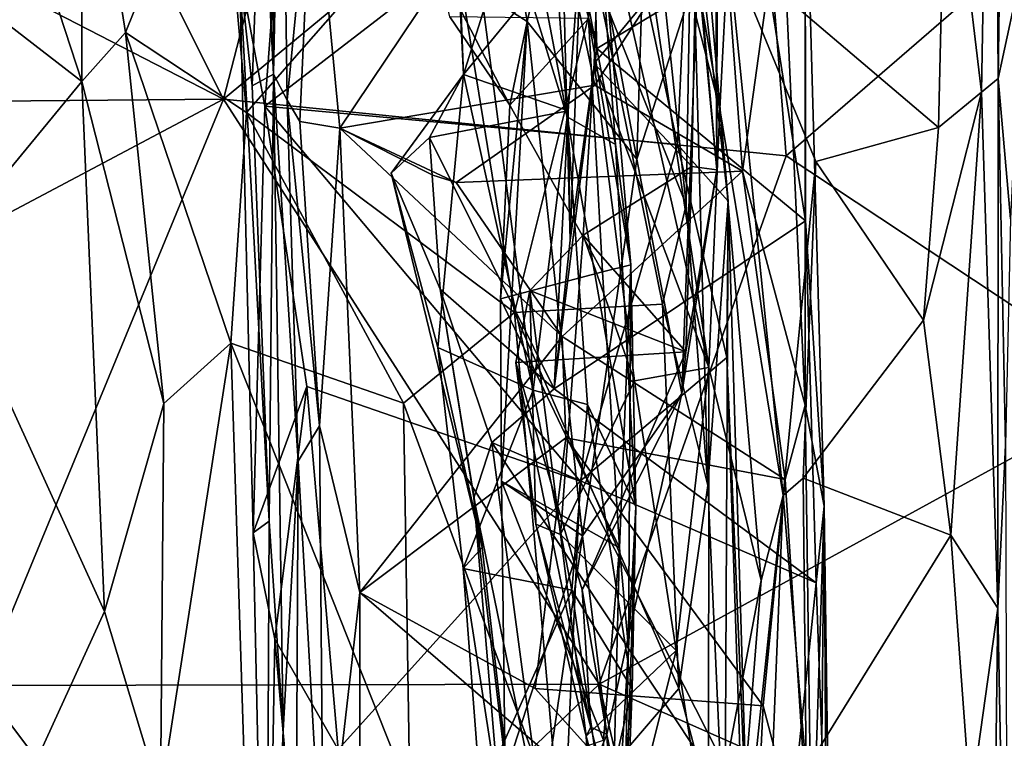
# Model space of a CAD drawing. Extents: x -29.78 to -24.12, y -4.6 to 3.8.
# Drawn here: x -25.34 to -24.78, y 0.9 to 1.32 of the extents above; entities that cross this region are included whole.
import ezdxf

# ---------------------------------------------------------------- set-up
doc = ezdxf.new("R2010")
doc.units = 0
doc.header["$MEASUREMENT"] = 0
doc.layers.add('1', color=7, linetype='CONTINUOUS')

msp = doc.modelspace()

# ---------------------------------------------------------------- linework, layer by layer
at = {"layer": '1'}
for points in [[(-24.7847, 1.674722, -20.449165), (-24.791637, 1.273913, -20.496668), (-24.811918, 1.444129, -20.550957)], [(-24.791637, 1.273913, -20.496668), (-24.7847, 1.674722, -20.449165), (-24.782145, 1.281866, -20.242462)], [(-24.7847, 1.674722, -20.449165), (-24.779257, 1.493951, -20.235268), (-24.782145, 1.281866, -20.242462)], [(-24.954576, 1.344428, -21.661959), (-24.945431, 1.60348, -21.553293), (-24.943512, 1.22933, -21.410463)], [(-24.943512, 1.22933, -21.410463), (-24.945431, 1.60348, -21.553293), (-24.943197, 1.489661, -21.319963)], [(-25.205034, 1.423603, -25.023619), (-25.200142, 1.571783, -24.78035), (-25.198133, 1.284346, -24.785)], [(-25.198133, 1.284346, -24.785), (-25.200142, 1.571783, -24.78035), (-25.193485, 1.506589, -24.581202)], [(-25.22682, 1.269943, -18.032673), (-25.370251, 1.555704, -18.026531), (-25.459564, 1.389985, -18.025454)], [(-25.22682, 1.269943, -18.032673), (-25.156681, 1.541465, -18.032837), (-25.370251, 1.555704, -18.026531)], [(-25.22682, 1.269943, -18.032673), (-24.926073, 1.518574, -18.039545), (-25.156681, 1.541465, -18.032837)], [(-25.009865, 1.527747, -21.000656), (-24.948166, 1.115893, -20.970591), (-25.010283, 1.392235, -21.144434)], [(-24.984583, 1.506965, -20.717329), (-24.941763, 1.264412, -20.808344), (-25.009865, 1.527747, -21.000656)], [(-25.009865, 1.527747, -21.000656), (-24.941763, 1.264412, -20.808344), (-24.948166, 1.115893, -20.970591)], [(-24.903725, 1.237513, -18.042425), (-24.926073, 1.518574, -18.039545), (-25.22682, 1.269943, -18.032673)], [(-24.989582, 1.235545, -21.910084), (-25.025434, 1.429926, -22.227324), (-24.980688, 1.517919, -21.994461)], [(-24.954576, 1.344428, -21.661959), (-24.989582, 1.235545, -21.910084), (-24.980688, 1.517919, -21.994461)], [(-24.673649, 1.436517, -18.04804), (-24.926073, 1.518574, -18.039545), (-24.903725, 1.237513, -18.042425)], [(-25.193485, 1.506589, -24.581202), (-25.190134, 1.269446, -24.434143), (-25.198133, 1.284346, -24.785)], [(-25.190134, 1.269446, -24.434143), (-25.193485, 1.506589, -24.581202), (-25.175694, 1.417809, -24.272732)], [(-24.937159, 1.356402, -20.569872), (-24.941763, 1.264412, -20.808344), (-24.984583, 1.506965, -20.717329)], [(-24.782145, 1.281866, -20.242462), (-24.779257, 1.493951, -20.235268), (-24.768217, 1.346721, -19.935362)], [(-24.943512, 1.22933, -21.410463), (-24.943197, 1.489661, -21.319963), (-24.955372, 1.361547, -21.232803)], [(-25.029421, 1.259907, -22.978748), (-25.098904, 1.486059, -23.24423), (-25.063889, 1.440915, -22.949118)], [(-25.029421, 1.259907, -22.978748), (-25.049007, 1.102907, -23.277454), (-25.098904, 1.486059, -23.24423)], [(-25.098904, 1.486059, -23.24423), (-25.088982, 1.28403, -23.460617), (-25.094778, 1.432039, -23.326992)], [(-25.088982, 1.28403, -23.460617), (-25.098904, 1.486059, -23.24423), (-25.049007, 1.102907, -23.277454)], [(-25.460926, 1.39826, -25.866285), (-25.372742, 1.477448, -25.903147), (-25.308138, 1.280107, -25.676411)], [(-25.372742, 1.477448, -25.903147), (-25.307659, 1.463831, -25.819422), (-25.308138, 1.280107, -25.676411)], [(-25.282911, 1.308134, -25.694901), (-25.308138, 1.280107, -25.676411), (-25.307659, 1.463831, -25.819422)], [(-25.307659, 1.463831, -25.819422), (-25.229567, 1.440868, -25.888807), (-25.282911, 1.308134, -25.694901)], [(-25.077757, 1.467142, -22.247452), (-25.052366, 1.314458, -22.299995), (-25.10425, 1.347613, -22.35117)], [(-25.052366, 1.314458, -22.299995), (-25.077757, 1.467142, -22.247452), (-25.025434, 1.429926, -22.227324)], [(-25.063889, 1.440915, -22.949118), (-25.044872, 1.46448, -22.838799), (-25.029421, 1.259907, -22.978748)], [(-25.029421, 1.259907, -22.978748), (-25.044872, 1.46448, -22.838799), (-25.00172, 1.243921, -22.748764)], [(-25.00172, 1.243921, -22.748764), (-25.044872, 1.46448, -22.838799), (-25.016685, 1.448292, -22.630447)], [(-25.202934, 1.265913, -25.210135), (-25.189268, 1.448264, -25.33691), (-25.217527, 1.3442, -25.217125)], [(-25.189268, 1.448264, -25.33691), (-25.202934, 1.265913, -25.210135), (-25.003647, 1.419566, -25.324629)], [(-25.017248, 1.316348, -22.459734), (-24.993017, 1.174851, -22.493601), (-25.016685, 1.448292, -22.630447)], [(-25.016685, 1.448292, -22.630447), (-24.993017, 1.174851, -22.493601), (-25.00172, 1.243921, -22.748764)], [(-25.094778, 1.432039, -23.326992), (-25.088982, 1.28403, -23.460617), (-25.038729, 1.444171, -23.355219)], [(-25.038729, 1.444171, -23.355219), (-25.088982, 1.28403, -23.460617), (-25.021236, 1.366595, -23.472649)], [(-25.012545, 1.299014, -23.76193), (-25.016691, 1.443405, -23.82655), (-25.032595, 1.374502, -23.753389)], [(-25.016691, 1.443405, -23.82655), (-25.012545, 1.299014, -23.76193), (-24.917122, 1.356643, -23.790844)], [(-24.957203, 1.442258, -25.396503), (-25.003647, 1.419566, -25.324629), (-24.966143, 1.243921, -25.211344)], [(-24.966143, 1.243921, -25.211344), (-24.937071, 1.211385, -25.292112), (-24.957203, 1.442258, -25.396503)], [(-24.957203, 1.442258, -25.396503), (-24.937071, 1.211385, -25.292112), (-24.95808, 1.394423, -25.549664)], [(-24.937159, 1.356402, -20.569872), (-24.811918, 1.444129, -20.550957), (-24.81642, 1.253738, -20.548153)], [(-24.81642, 1.253738, -20.548153), (-24.811918, 1.444129, -20.550957), (-24.791637, 1.273913, -20.496668)], [(-25.213453, 1.262351, -25.727362), (-25.282911, 1.308134, -25.694901), (-25.229567, 1.440868, -25.888807)], [(-25.213453, 1.262351, -25.727362), (-25.229567, 1.440868, -25.888807), (-25.099478, 1.392431, -25.871342)], [(-24.701752, 1.103679, -18.049618), (-24.673649, 1.436517, -18.04804), (-24.903725, 1.237513, -18.042425)], [(-25.025434, 1.429926, -22.227324), (-24.989582, 1.235545, -21.910084), (-25.052366, 1.314458, -22.299995)], [(-25.175694, 1.417809, -24.272732), (-25.044552, 1.425358, -24.25988), (-25.160019, 1.253378, -24.188181)], [(-25.160019, 1.253378, -24.188181), (-25.044552, 1.425358, -24.25988), (-25.013594, 1.278015, -24.202541)], [(-25.013594, 1.278015, -24.202541), (-25.044552, 1.425358, -24.25988), (-24.940828, 1.390747, -24.251621)], [(-25.210381, 1.277573, -25.041145), (-25.217527, 1.3442, -25.217125), (-25.205034, 1.423603, -25.023619)], [(-25.205034, 1.423603, -25.023619), (-25.198133, 1.284346, -24.785), (-25.210381, 1.277573, -25.041145)], [(-25.003647, 1.419566, -25.324629), (-25.202934, 1.265913, -25.210135), (-24.966143, 1.243921, -25.211344)], [(-24.983343, 1.420503, -25.811686), (-24.961124, 1.209258, -25.622002), (-25.012299, 1.337556, -25.794872)], [(-24.95808, 1.394423, -25.549664), (-24.961124, 1.209258, -25.622002), (-24.983343, 1.420503, -25.811686)], [(-24.917122, 1.356643, -23.790844), (-24.892742, 1.200064, -23.731262), (-24.892914, 1.424007, -23.853054)], [(-24.892914, 1.424007, -23.853054), (-24.892797, 1.094386, -24.075659), (-24.906502, 1.389676, -24.214706)], [(-24.892914, 1.424007, -23.853054), (-24.892742, 1.200064, -23.731262), (-24.882053, 1.0363, -23.836399)], [(-24.892914, 1.424007, -23.853054), (-24.882053, 1.0363, -23.836399), (-24.892797, 1.094386, -24.075659)], [(-25.190134, 1.269446, -24.434143), (-25.175694, 1.417809, -24.272732), (-25.183008, 1.257167, -24.224039)], [(-25.175694, 1.417809, -24.272732), (-25.160019, 1.253378, -24.188181), (-25.183008, 1.257167, -24.224039)], [(-25.460926, 1.39826, -25.866285), (-25.308138, 1.280107, -25.676411), (-25.388947, 1.181996, -25.671667)], [(-25.213453, 1.262351, -25.727362), (-25.099478, 1.392431, -25.871342), (-25.059711, 1.147425, -25.659225)], [(-25.099478, 1.392431, -25.871342), (-25.012299, 1.337556, -25.794872), (-25.059711, 1.147425, -25.659225)], [(-24.948166, 1.115893, -20.970591), (-25.013893, 1.29039, -21.250359), (-25.010283, 1.392235, -21.144434)], [(-25.010283, 1.392235, -21.144434), (-25.013893, 1.29039, -21.250359), (-24.955372, 1.361547, -21.232803)], [(-25.013594, 1.278015, -24.202541), (-24.940828, 1.390747, -24.251621), (-24.928801, 1.228608, -24.175367)], [(-24.948723, 1.048213, -25.499189), (-24.961124, 1.209258, -25.622002), (-24.95808, 1.394423, -25.549664)], [(-24.948723, 1.048213, -25.499189), (-24.95808, 1.394423, -25.549664), (-24.937071, 1.211385, -25.292112)], [(-24.906502, 1.389676, -24.214706), (-24.928801, 1.228608, -24.175367), (-24.940828, 1.390747, -24.251621)], [(-25.459564, 1.389985, -18.025454), (-25.514545, 1.267456, -18.024002), (-25.22682, 1.269943, -18.032673)], [(-24.928801, 1.228608, -24.175367), (-24.906502, 1.389676, -24.214706), (-24.892797, 1.094386, -24.075659)], [(-25.032595, 1.374502, -23.753389), (-25.021236, 1.366595, -23.472649), (-25.027792, 1.189111, -23.690779)], [(-25.012545, 1.299014, -23.76193), (-25.032595, 1.374502, -23.753389), (-25.027792, 1.189111, -23.690779)], [(-25.021236, 1.366595, -23.472649), (-25.088982, 1.28403, -23.460617), (-25.028839, 1.263179, -23.532524)], [(-25.027792, 1.189111, -23.690779), (-25.021236, 1.366595, -23.472649), (-25.028839, 1.263179, -23.532524)], [(-25.013893, 1.29039, -21.250359), (-24.957842, 1.2314, -21.336409), (-24.955372, 1.361547, -21.232803)], [(-24.892742, 1.200064, -23.731262), (-24.917122, 1.356643, -23.790844), (-25.012545, 1.299014, -23.76193)], [(-24.957842, 1.2314, -21.336409), (-24.943512, 1.22933, -21.410463), (-24.955372, 1.361547, -21.232803)], [(-24.905579, 1.042513, -20.577412), (-24.941763, 1.264412, -20.808344), (-24.937159, 1.356402, -20.569872)], [(-24.937159, 1.356402, -20.569872), (-24.81642, 1.253738, -20.548153), (-24.886827, 1.234107, -20.550751)], [(-24.905579, 1.042513, -20.577412), (-24.937159, 1.356402, -20.569872), (-24.886827, 1.234107, -20.550751)], [(-25.052366, 1.314458, -22.299995), (-25.062445, 1.266453, -22.373625), (-25.10425, 1.347613, -22.35117)], [(-25.10425, 1.347613, -22.35117), (-25.062445, 1.266453, -22.373625), (-25.096815, 1.31712, -22.437696)], [(-24.782145, 1.281866, -20.242462), (-24.768217, 1.346721, -19.935362), (-24.774969, 1.201362, -19.950279)], [(-25.209728, 1.021008, -25.020521), (-25.202934, 1.265913, -25.210135), (-25.217527, 1.3442, -25.217125)], [(-25.209728, 1.021008, -25.020521), (-25.217527, 1.3442, -25.217125), (-25.200506, 1.027772, -24.903198)], [(-25.217527, 1.3442, -25.217125), (-25.210381, 1.277573, -25.041145), (-25.200506, 1.027772, -24.903198)], [(-24.989582, 1.235545, -21.910084), (-24.954576, 1.344428, -21.661959), (-24.963646, 1.100959, -21.561413)], [(-24.954576, 1.344428, -21.661959), (-24.943512, 1.22933, -21.410463), (-24.963646, 1.100959, -21.561413)], [(-25.059711, 1.147425, -25.659225), (-25.012299, 1.337556, -25.794872), (-24.974752, 1.152353, -25.616076)], [(-24.974752, 1.152353, -25.616076), (-25.012299, 1.337556, -25.794872), (-24.961124, 1.209258, -25.622002)], [(-25.062445, 1.266453, -22.373625), (-25.017248, 1.316348, -22.459734), (-25.096815, 1.31712, -22.437696)], [(-25.052366, 1.314458, -22.299995), (-25.067818, 1.155416, -22.273375), (-25.062445, 1.266453, -22.373625)], [(-25.067154, 1.050716, -22.188829), (-25.067818, 1.155416, -22.273375), (-25.052366, 1.314458, -22.299995)], [(-25.052366, 1.314458, -22.299995), (-25.020721, 1.019331, -21.878763), (-25.067154, 1.050716, -22.188829)], [(-25.062445, 1.266453, -22.373625), (-25.009155, 1.170843, -22.330866), (-25.017248, 1.316348, -22.459734)], [(-25.020721, 1.019331, -21.878763), (-25.052366, 1.314458, -22.299995), (-24.989582, 1.235545, -21.910084)], [(-25.017248, 1.316348, -22.459734), (-25.009155, 1.170843, -22.330866), (-24.993017, 1.174851, -22.493601)], [(-25.282911, 1.308134, -25.694901), (-25.260899, 1.095244, -25.537495), (-25.308138, 1.280107, -25.676411)], [(-25.222481, 1.12988, -25.620705), (-25.260899, 1.095244, -25.537495), (-25.282911, 1.308134, -25.694901)], [(-25.282911, 1.308134, -25.694901), (-25.213453, 1.262351, -25.727362), (-25.222481, 1.12988, -25.620705)], [(-25.027792, 1.189111, -23.690779), (-25.0369, 1.103785, -23.681267), (-25.012545, 1.299014, -23.76193)], [(-25.012545, 1.299014, -23.76193), (-25.0369, 1.103785, -23.681267), (-24.892742, 1.200064, -23.731262)], [(-25.020239, 1.191963, -21.343683), (-25.013893, 1.29039, -21.250359), (-24.990902, 1.108374, -21.242167)], [(-25.013893, 1.29039, -21.250359), (-25.020239, 1.191963, -21.343683), (-24.957842, 1.2314, -21.336409)], [(-25.013893, 1.29039, -21.250359), (-24.948166, 1.115893, -20.970591), (-24.990902, 1.108374, -21.242167)], [(-25.198133, 1.284346, -24.785), (-25.200506, 1.027772, -24.903198), (-25.210381, 1.277573, -25.041145)], [(-25.200506, 1.027772, -24.903198), (-25.198133, 1.284346, -24.785), (-25.192533, 0.907624, -24.682501)], [(-25.183964, 1.062225, -24.429022), (-25.192533, 0.907624, -24.682501), (-25.198133, 1.284346, -24.785)], [(-25.198133, 1.284346, -24.785), (-25.190134, 1.269446, -24.434143), (-25.183964, 1.062225, -24.429022)], [(-25.088982, 1.28403, -23.460617), (-25.130497, 1.227493, -23.455889), (-25.108442, 1.247964, -23.518694)], [(-25.088982, 1.28403, -23.460617), (-25.103756, 1.127506, -23.358202), (-25.130497, 1.227493, -23.455889)], [(-25.108442, 1.247964, -23.518694), (-25.028839, 1.263179, -23.532524), (-25.088982, 1.28403, -23.460617)], [(-25.103756, 1.127506, -23.358202), (-25.088982, 1.28403, -23.460617), (-25.049007, 1.102907, -23.277454)], [(-25.388947, 1.181996, -25.671667), (-25.308138, 1.280107, -25.676411), (-25.294952, 0.975854, -25.456829)], [(-25.308138, 1.280107, -25.676411), (-25.260899, 1.095244, -25.537495), (-25.294952, 0.975854, -25.456829)], [(-25.013594, 1.278015, -24.202541), (-25.093241, 1.222058, -24.171795), (-25.160019, 1.253378, -24.188181)], [(-24.928801, 1.228608, -24.175367), (-25.093241, 1.222058, -24.171795), (-25.013594, 1.278015, -24.202541)], [(-24.782145, 1.281866, -20.242462), (-24.782381, 0.977763, -20.466814), (-24.791637, 1.273913, -20.496668)], [(-24.782145, 1.281866, -20.242462), (-24.777893, 1.071453, -20.17469), (-24.782381, 0.977763, -20.466814)], [(-24.774969, 1.201362, -19.950279), (-24.777893, 1.071453, -20.17469), (-24.782145, 1.281866, -20.242462)], [(-24.791637, 1.273913, -20.496668), (-24.825043, 1.143129, -20.557955), (-24.81642, 1.253738, -20.548153)], [(-24.791637, 1.273913, -20.496668), (-24.809221, 1.019776, -20.550669), (-24.825043, 1.143129, -20.557955)], [(-24.791637, 1.273913, -20.496668), (-24.782381, 0.977763, -20.466814), (-24.809221, 1.019776, -20.550669)], [(-25.514545, 1.267456, -18.024002), (-25.555355, 1.095715, -18.024143), (-25.22682, 1.269943, -18.032673)], [(-25.365751, 0.933355, -18.031515), (-25.22682, 1.269943, -18.032673), (-25.555355, 1.095715, -18.024143)], [(-25.365751, 0.933355, -18.031515), (-25.011086, 0.93414, -18.041553), (-25.22682, 1.269943, -18.032673)], [(-24.903725, 1.237513, -18.042425), (-25.22682, 1.269943, -18.032673), (-25.011086, 0.93414, -18.041553)], [(-25.171686, 1.082433, -24.141405), (-25.183964, 1.062225, -24.429022), (-25.190134, 1.269446, -24.434143)], [(-25.190134, 1.269446, -24.434143), (-25.183008, 1.257167, -24.224039), (-25.171686, 1.082433, -24.141405)], [(-25.009155, 1.170843, -22.330866), (-25.062445, 1.266453, -22.373625), (-25.067818, 1.155416, -22.273375)], [(-25.222481, 1.12988, -25.620705), (-25.213453, 1.262351, -25.727362), (-25.123417, 1.095451, -25.624405)], [(-25.123417, 1.095451, -25.624405), (-25.213453, 1.262351, -25.727362), (-25.059711, 1.147425, -25.659225)], [(-25.178913, 1.10501, -25.123217), (-25.202934, 1.265913, -25.210135), (-25.209728, 1.021008, -25.020521)], [(-25.178913, 1.10501, -25.123217), (-25.022058, 1.050763, -25.092457), (-25.202934, 1.265913, -25.210135)], [(-25.202934, 1.265913, -25.210135), (-25.022058, 1.050763, -25.092457), (-24.966143, 1.243921, -25.211344)], [(-25.108442, 1.247964, -23.518694), (-25.0369, 1.103785, -23.681267), (-25.028839, 1.263179, -23.532524)], [(-25.0369, 1.103785, -23.681267), (-25.027792, 1.189111, -23.690779), (-25.028839, 1.263179, -23.532524)], [(-24.918205, 0.993645, -20.726419), (-24.948166, 1.115893, -20.970591), (-24.941763, 1.264412, -20.808344)], [(-24.941763, 1.264412, -20.808344), (-24.905579, 1.042513, -20.577412), (-24.918205, 0.993645, -20.726419)], [(-25.183008, 1.257167, -24.224039), (-25.160019, 1.253378, -24.188181), (-25.171686, 1.082433, -24.141405)], [(-25.049007, 1.102907, -23.277454), (-25.029421, 1.259907, -22.978748), (-25.017824, 1.09462, -23.037941)], [(-24.990042, 1.035979, -22.734076), (-25.029421, 1.259907, -22.978748), (-25.00172, 1.243921, -22.748764)], [(-25.017824, 1.09462, -23.037941), (-25.029421, 1.259907, -22.978748), (-24.990042, 1.035979, -22.734076)], [(-25.160019, 1.253378, -24.188181), (-25.148571, 0.98685, -24.067093), (-25.171686, 1.082433, -24.141405)], [(-25.160019, 1.253378, -24.188181), (-25.032272, 1.133696, -24.131441), (-25.148571, 0.98685, -24.067093)], [(-25.160019, 1.253378, -24.188181), (-25.093241, 1.222058, -24.171795), (-25.106543, 1.226281, -24.206926)], [(-25.093241, 1.222058, -24.171795), (-25.160019, 1.253378, -24.188181), (-25.106543, 1.226281, -24.206926)], [(-25.160019, 1.253378, -24.188181), (-25.093241, 1.222058, -24.171795), (-25.032272, 1.133696, -24.131441)], [(-24.81642, 1.253738, -20.548153), (-24.825043, 1.143129, -20.557955), (-24.886827, 1.234107, -20.550751)], [(-25.130497, 1.227493, -23.455889), (-25.102428, 1.160814, -23.585226), (-25.108442, 1.247964, -23.518694)], [(-25.108442, 1.247964, -23.518694), (-25.102428, 1.160814, -23.585226), (-25.0369, 1.103785, -23.681267)], [(-25.022058, 1.050763, -25.092457), (-24.937862, 1.121601, -25.1579), (-24.966143, 1.243921, -25.211344)], [(-24.993017, 1.174851, -22.493601), (-24.990042, 1.035979, -22.734076), (-25.00172, 1.243921, -22.748764)], [(-24.937071, 1.211385, -25.292112), (-24.966143, 1.243921, -25.211344), (-24.937862, 1.121601, -25.1579)], [(-24.989582, 1.235545, -21.910084), (-24.963646, 1.100959, -21.561413), (-25.020721, 1.019331, -21.878763)], [(-24.701752, 1.103679, -18.049618), (-24.903725, 1.237513, -18.042425), (-25.011086, 0.93414, -18.041553)], [(-24.905579, 1.042513, -20.577412), (-24.886827, 1.234107, -20.550751), (-24.894056, 1.05244, -20.559221)], [(-24.894056, 1.05244, -20.559221), (-24.886827, 1.234107, -20.550751), (-24.825043, 1.143129, -20.557955)], [(-25.078333, 1.012599, -23.412952), (-25.102428, 1.160814, -23.585226), (-25.130497, 1.227493, -23.455889)], [(-25.078333, 1.012599, -23.412952), (-25.130497, 1.227493, -23.455889), (-25.103756, 1.127506, -23.358202)], [(-25.093241, 1.222058, -24.171795), (-24.928801, 1.228608, -24.175367), (-25.032272, 1.133696, -24.131441)], [(-25.032272, 1.133696, -24.131441), (-24.928801, 1.228608, -24.175367), (-24.904278, 1.051598, -24.09325)], [(-24.957842, 1.2314, -21.336409), (-25.020239, 1.191963, -21.343683), (-24.96129, 1.124878, -21.460054)], [(-24.96129, 1.124878, -21.460054), (-24.963646, 1.100959, -21.561413), (-24.943512, 1.22933, -21.410463)], [(-24.943512, 1.22933, -21.410463), (-24.957842, 1.2314, -21.336409), (-24.96129, 1.124878, -21.460054)], [(-24.928801, 1.228608, -24.175367), (-24.892797, 1.094386, -24.075659), (-24.904278, 1.051598, -24.09325)], [(-24.937071, 1.211385, -25.292112), (-24.938961, 0.831108, -25.375837), (-24.948723, 1.048213, -25.499189)], [(-24.937071, 1.211385, -25.292112), (-24.925434, 0.826479, -25.237688), (-24.938961, 0.831108, -25.375837)], [(-24.937862, 1.121601, -25.1579), (-24.925434, 0.826479, -25.237688), (-24.937071, 1.211385, -25.292112)], [(-24.961124, 1.209258, -25.622002), (-24.948723, 1.048213, -25.499189), (-24.974752, 1.152353, -25.616076)], [(-25.0369, 1.103785, -23.681267), (-24.886517, 0.992439, -23.659843), (-24.892742, 1.200064, -23.731262)], [(-24.882053, 1.0363, -23.836399), (-24.892742, 1.200064, -23.731262), (-24.886517, 0.992439, -23.659843)], [(-25.051008, 1.160152, -21.364515), (-24.96129, 1.124878, -21.460054), (-25.020239, 1.191963, -21.343683)], [(-25.051008, 1.160152, -21.364515), (-25.020239, 1.191963, -21.343683), (-25.033352, 1.020179, -21.211403)], [(-25.033352, 1.020179, -21.211403), (-25.020239, 1.191963, -21.343683), (-24.990902, 1.108374, -21.242167)], [(-25.355152, 0.8448, -25.429501), (-25.388947, 1.181996, -25.671667), (-25.294952, 0.975854, -25.456829)], [(-25.067818, 1.155416, -22.273375), (-24.999493, 1.012497, -22.189741), (-25.009155, 1.170843, -22.330866)], [(-24.999493, 1.012497, -22.189741), (-24.993017, 1.174851, -22.493601), (-25.009155, 1.170843, -22.330866)], [(-24.993017, 1.174851, -22.493601), (-24.999493, 1.012497, -22.189741), (-24.994301, 0.954867, -22.42255)], [(-24.993017, 1.174851, -22.493601), (-24.994301, 0.954867, -22.42255), (-24.990042, 1.035979, -22.734076)], [(-25.083092, 1.041224, -23.643274), (-25.072674, 1.07284, -23.677315), (-25.102428, 1.160814, -23.585226)], [(-25.0369, 1.103785, -23.681267), (-25.102428, 1.160814, -23.585226), (-25.072674, 1.07284, -23.677315)], [(-25.083092, 1.041224, -23.643274), (-25.102428, 1.160814, -23.585226), (-25.078333, 1.012599, -23.412952)], [(-25.047386, 1.026045, -21.289785), (-25.059025, 1.118796, -21.430267), (-25.051008, 1.160152, -21.364515)], [(-24.96129, 1.124878, -21.460054), (-25.051008, 1.160152, -21.364515), (-25.059025, 1.118796, -21.430267)], [(-25.051008, 1.160152, -21.364515), (-25.033352, 1.020179, -21.211403), (-25.047386, 1.026045, -21.289785)], [(-24.999493, 1.012497, -22.189741), (-25.067818, 1.155416, -22.273375), (-25.067154, 1.050716, -22.188829)], [(-25.059711, 1.147425, -25.659225), (-25.033648, 0.852091, -25.463335), (-25.123417, 1.095451, -25.624405)], [(-24.974752, 1.152353, -25.616076), (-24.965406, 0.931795, -25.464178), (-25.059711, 1.147425, -25.659225)], [(-24.965406, 0.931795, -25.464178), (-25.033648, 0.852091, -25.463335), (-25.059711, 1.147425, -25.659225)], [(-24.965406, 0.931795, -25.464178), (-24.974752, 1.152353, -25.616076), (-24.948723, 1.048213, -25.499189)], [(-24.825043, 1.143129, -20.557955), (-24.809221, 1.019776, -20.550669), (-24.894056, 1.05244, -20.559221)], [(-25.03018, 1.075511, -24.115509), (-25.148571, 0.98685, -24.067093), (-25.032272, 1.133696, -24.131441)], [(-25.032272, 1.133696, -24.131441), (-24.904278, 1.051598, -24.09325), (-25.03018, 1.075511, -24.115509)], [(-25.262985, 0.869342, -25.379744), (-25.260899, 1.095244, -25.537495), (-25.222481, 1.12988, -25.620705)], [(-25.222481, 1.12988, -25.620705), (-25.214933, 0.890226, -25.450642), (-25.262985, 0.869342, -25.379744)], [(-25.214933, 0.890226, -25.450642), (-25.222481, 1.12988, -25.620705), (-25.119806, 0.8708, -25.481461)], [(-25.123417, 1.095451, -25.624405), (-25.119806, 0.8708, -25.481461), (-25.222481, 1.12988, -25.620705)], [(-25.089167, 1.000528, -23.240845), (-25.103756, 1.127506, -23.358202), (-25.049007, 1.102907, -23.277454)], [(-25.078333, 1.012599, -23.412952), (-25.103756, 1.127506, -23.358202), (-25.089167, 1.000528, -23.240845)], [(-25.020786, 0.988308, -21.542065), (-24.96129, 1.124878, -21.460054), (-25.059025, 1.118796, -21.430267)], [(-25.020786, 0.988308, -21.542065), (-24.963646, 1.100959, -21.561413), (-24.96129, 1.124878, -21.460054)], [(-25.022058, 1.050763, -25.092457), (-24.92947, 0.868106, -25.020887), (-24.937862, 1.121601, -25.1579)], [(-24.92947, 0.868106, -25.020887), (-24.925434, 0.826479, -25.237688), (-24.937862, 1.121601, -25.1579)], [(-25.059025, 1.118796, -21.430267), (-25.047386, 1.026045, -21.289785), (-25.015966, 0.909594, -21.427755)], [(-25.059025, 1.118796, -21.430267), (-25.015966, 0.909594, -21.427755), (-25.020786, 0.988308, -21.542065)], [(-24.990902, 1.108374, -21.242167), (-24.948166, 1.115893, -20.970591), (-24.966909, 0.95346, -21.10594)], [(-24.966909, 0.95346, -21.10594), (-24.948166, 1.115893, -20.970591), (-24.948441, 0.8336, -20.986687)], [(-24.948441, 0.8336, -20.986687), (-24.948166, 1.115893, -20.970591), (-24.918205, 0.993645, -20.726419)], [(-24.990902, 1.108374, -21.242167), (-24.966909, 0.95346, -21.10594), (-25.033352, 1.020179, -21.211403)], [(-25.197271, 0.960004, -25.026588), (-25.178913, 1.10501, -25.123217), (-25.209728, 1.021008, -25.020521)], [(-25.160856, 0.89661, -25.014977), (-25.178913, 1.10501, -25.123217), (-25.197271, 0.960004, -25.026588)], [(-25.178913, 1.10501, -25.123217), (-25.160856, 0.89661, -25.014977), (-25.022058, 1.050763, -25.092457)], [(-25.026886, 0.988106, -23.163635), (-25.089167, 1.000528, -23.240845), (-25.049007, 1.102907, -23.277454)], [(-25.0369, 1.103785, -23.681267), (-25.072674, 1.07284, -23.677315), (-24.886517, 0.992439, -23.659843)], [(-25.049007, 1.102907, -23.277454), (-25.017824, 1.09462, -23.037941), (-25.026886, 0.988106, -23.163635)], [(-25.011086, 0.93414, -18.041553), (-24.694857, 0.79462, -18.052076), (-24.701752, 1.103679, -18.049618)], [(-25.006714, 0.905233, -21.660505), (-24.963646, 1.100959, -21.561413), (-25.020786, 0.988308, -21.542065)], [(-25.006714, 0.905233, -21.660505), (-25.020721, 1.019331, -21.878763), (-24.963646, 1.100959, -21.561413)], [(-25.260899, 1.095244, -25.537495), (-25.262985, 0.869342, -25.379744), (-25.294952, 0.975854, -25.456829)], [(-25.123417, 1.095451, -25.624405), (-25.033648, 0.852091, -25.463335), (-25.119806, 0.8708, -25.481461)], [(-24.992182, 0.931492, -22.861219), (-25.026886, 0.988106, -23.163635), (-25.017824, 1.09462, -23.037941)], [(-25.017824, 1.09462, -23.037941), (-24.990042, 1.035979, -22.734076), (-24.992182, 0.931492, -22.861219)], [(-24.889143, 0.815215, -23.982965), (-24.904278, 1.051598, -24.09325), (-24.892797, 1.094386, -24.075659)], [(-24.892797, 1.094386, -24.075659), (-24.882053, 1.0363, -23.836399), (-24.889143, 0.815215, -23.982965)], [(-25.169312, 0.804495, -24.023148), (-25.183964, 1.062225, -24.429022), (-25.171686, 1.082433, -24.141405)], [(-25.171686, 1.082433, -24.141405), (-25.148571, 0.98685, -24.067093), (-25.169312, 0.804495, -24.023148)], [(-25.047819, 0.931729, -24.053019), (-25.148571, 0.98685, -24.067093), (-25.03018, 1.075511, -24.115509)], [(-25.047819, 0.931729, -24.053019), (-25.03018, 1.075511, -24.115509), (-24.917011, 0.921826, -24.045938)], [(-24.904278, 1.051598, -24.09325), (-24.917011, 0.921826, -24.045938), (-25.03018, 1.075511, -24.115509)], [(-25.083092, 1.041224, -23.643274), (-25.04105, 0.835446, -23.598692), (-25.072674, 1.07284, -23.677315)], [(-24.886517, 0.992439, -23.659843), (-25.072674, 1.07284, -23.677315), (-24.904531, 0.819409, -23.595026)], [(-25.072674, 1.07284, -23.677315), (-25.04105, 0.835446, -23.598692), (-24.904531, 0.819409, -23.595026)], [(-24.776794, 0.686264, -20.249678), (-24.782381, 0.977763, -20.466814), (-24.777893, 1.071453, -20.17469)], [(-25.192533, 0.907624, -24.682501), (-25.183964, 1.062225, -24.429022), (-25.186079, 0.645931, -24.448351)], [(-25.186079, 0.645931, -24.448351), (-25.183964, 1.062225, -24.429022), (-25.169312, 0.804495, -24.023148)], [(-24.917011, 0.921826, -24.045938), (-24.904278, 1.051598, -24.09325), (-24.889143, 0.815215, -23.982965)], [(-24.892288, 0.885453, -20.551086), (-24.905579, 1.042513, -20.577412), (-24.894056, 1.05244, -20.559221)], [(-24.894056, 1.05244, -20.559221), (-24.809221, 1.019776, -20.550669), (-24.892288, 0.885453, -20.551086)], [(-25.022058, 1.050763, -25.092457), (-25.160856, 0.89661, -25.014977), (-25.031368, 0.843278, -24.988445)], [(-25.067154, 1.050716, -22.188829), (-25.020721, 1.019331, -21.878763), (-25.065062, 0.882642, -22.035231)], [(-25.008596, 0.901977, -22.088196), (-24.999493, 1.012497, -22.189741), (-25.067154, 1.050716, -22.188829)], [(-25.065062, 0.882642, -22.035231), (-25.008596, 0.901977, -22.088196), (-25.067154, 1.050716, -22.188829)], [(-24.92947, 0.868106, -25.020887), (-25.022058, 1.050763, -25.092457), (-25.031368, 0.843278, -24.988445)], [(-24.938961, 0.831108, -25.375837), (-24.965406, 0.931795, -25.464178), (-24.948723, 1.048213, -25.499189)], [(-25.053951, 0.696066, -23.525999), (-25.083092, 1.041224, -23.643274), (-25.042475, 0.699209, -23.242838)], [(-25.083092, 1.041224, -23.643274), (-25.053951, 0.696066, -23.525999), (-25.04105, 0.835446, -23.598692)], [(-25.083092, 1.041224, -23.643274), (-25.078333, 1.012599, -23.412952), (-25.042475, 0.699209, -23.242838)], [(-24.905579, 1.042513, -20.577412), (-24.9161, 0.782981, -20.571234), (-24.942907, 0.686652, -20.846201)], [(-24.905579, 1.042513, -20.577412), (-24.942907, 0.686652, -20.846201), (-24.918205, 0.993645, -20.726419)], [(-24.905579, 1.042513, -20.577412), (-24.892288, 0.885453, -20.551086), (-24.9161, 0.782981, -20.571234)], [(-24.994301, 0.954867, -22.42255), (-24.999783, 0.732041, -22.650484), (-24.990042, 1.035979, -22.734076)], [(-24.992182, 0.931492, -22.861219), (-24.990042, 1.035979, -22.734076), (-24.999783, 0.732041, -22.650484)], [(-24.889143, 0.815215, -23.982965), (-24.882053, 1.0363, -23.836399), (-24.886526, 0.573664, -23.902128)], [(-24.886526, 0.573664, -23.902128), (-24.882053, 1.0363, -23.836399), (-24.87826, 0.422052, -23.591732)], [(-24.882053, 1.0363, -23.836399), (-24.886517, 0.992439, -23.659843), (-24.878218, 0.759563, -23.622835)], [(-24.878218, 0.759563, -23.622835), (-24.87826, 0.422052, -23.591732), (-24.882053, 1.0363, -23.836399)], [(-25.200506, 1.027772, -24.903198), (-25.202286, 0.676805, -24.881905), (-25.209728, 1.021008, -25.020521)], [(-25.200506, 1.027772, -24.903198), (-25.192533, 0.907624, -24.682501), (-25.202286, 0.676805, -24.881905)], [(-25.018644, 0.904272, -21.101027), (-25.015966, 0.909594, -21.427755), (-25.047386, 1.026045, -21.289785)], [(-25.033352, 1.020179, -21.211403), (-25.018644, 0.904272, -21.101027), (-25.047386, 1.026045, -21.289785)], [(-25.202286, 0.676805, -24.881905), (-25.197271, 0.960004, -25.026588), (-25.209728, 1.021008, -25.020521)], [(-25.065062, 0.882642, -22.035231), (-25.020721, 1.019331, -21.878763), (-25.054413, 0.787717, -21.787212)], [(-25.054413, 0.787717, -21.787212), (-25.020721, 1.019331, -21.878763), (-25.006714, 0.905233, -21.660505)], [(-25.033352, 1.020179, -21.211403), (-24.966909, 0.95346, -21.10594), (-25.018644, 0.904272, -21.101027)], [(-24.797928, 0.865834, -20.538305), (-24.892288, 0.885453, -20.551086), (-24.809221, 1.019776, -20.550669)], [(-24.809221, 1.019776, -20.550669), (-24.782381, 0.977763, -20.466814), (-24.797928, 0.865834, -20.538305)], [(-25.078333, 1.012599, -23.412952), (-25.089167, 1.000528, -23.240845), (-25.042475, 0.699209, -23.242838)], [(-25.008596, 0.901977, -22.088196), (-25.00543, 0.775181, -22.296732), (-24.999493, 1.012497, -22.189741)], [(-24.999493, 1.012497, -22.189741), (-25.00543, 0.775181, -22.296732), (-24.994301, 0.954867, -22.42255)], [(-25.079187, 0.870779, -23.102262), (-25.042475, 0.699209, -23.242838), (-25.089167, 1.000528, -23.240845)], [(-25.089167, 1.000528, -23.240845), (-25.026886, 0.988106, -23.163635), (-25.079187, 0.870779, -23.102262)], [(-24.918205, 0.993645, -20.726419), (-24.942907, 0.686652, -20.846201), (-24.948441, 0.8336, -20.986687)], [(-24.904531, 0.819409, -23.595026), (-24.878218, 0.759563, -23.622835), (-24.886517, 0.992439, -23.659843)], [(-25.169312, 0.804495, -24.023148), (-25.148571, 0.98685, -24.067093), (-25.148262, 0.727462, -23.983683)], [(-25.148571, 0.98685, -24.067093), (-24.92326, 0.793422, -24.004477), (-25.148262, 0.727462, -23.983683)], [(-24.92326, 0.793422, -24.004477), (-25.148571, 0.98685, -24.067093), (-25.047819, 0.931729, -24.053019)], [(-25.026886, 0.988106, -23.163635), (-25.008436, 0.86068, -23.052441), (-25.079187, 0.870779, -23.102262)], [(-24.992182, 0.931492, -22.861219), (-25.008436, 0.86068, -23.052441), (-25.026886, 0.988106, -23.163635)], [(-25.020786, 0.988308, -21.542065), (-25.015966, 0.909594, -21.427755), (-25.006714, 0.905233, -21.660505)], [(-24.797928, 0.865834, -20.538305), (-24.782381, 0.977763, -20.466814), (-24.788004, 0.53837, -20.521589)], [(-24.782381, 0.977763, -20.466814), (-24.776794, 0.686264, -20.249678), (-24.788004, 0.53837, -20.521589)], [(-25.294952, 0.975854, -25.456829), (-25.262985, 0.869342, -25.379744), (-25.355152, 0.8448, -25.429501)], [(-25.197271, 0.960004, -25.026588), (-25.202286, 0.676805, -24.881905), (-25.169279, 0.646198, -24.897358)], [(-25.197271, 0.960004, -25.026588), (-25.169279, 0.646198, -24.897358), (-25.160856, 0.89661, -25.014977)], [(-25.011078, 0.77652, -20.96731), (-25.018644, 0.904272, -21.101027), (-24.966909, 0.95346, -21.10594)], [(-24.966909, 0.95346, -21.10594), (-24.948441, 0.8336, -20.986687), (-25.011078, 0.77652, -20.96731)], [(-24.999783, 0.732041, -22.650484), (-24.994301, 0.954867, -22.42255), (-25.00543, 0.775181, -22.296732)], [(-25.531628, 0.677544, -18.028629), (-25.217772, 0.736413, -18.037052), (-25.365751, 0.933355, -18.031515)], [(-25.365751, 0.933355, -18.031515), (-25.217772, 0.736413, -18.037052), (-25.011086, 0.93414, -18.041553)], [(-25.011086, 0.93414, -18.041553), (-25.217772, 0.736413, -18.037052), (-24.927349, 0.580077, -18.046844)], [(-25.011086, 0.93414, -18.041553), (-24.927349, 0.580077, -18.046844), (-24.694857, 0.79462, -18.052076)], [(-24.92326, 0.793422, -24.004477), (-25.047819, 0.931729, -24.053019), (-24.917011, 0.921826, -24.045938)], [(-25.033648, 0.852091, -25.463335), (-24.965406, 0.931795, -25.464178), (-24.938961, 0.831108, -25.375837)], [(-25.008436, 0.86068, -23.052441), (-24.992182, 0.931492, -22.861219), (-25.010334, 0.721961, -22.913673)], [(-24.999783, 0.732041, -22.650484), (-25.010334, 0.721961, -22.913673), (-24.992182, 0.931492, -22.861219)], [(-24.889143, 0.815215, -23.982965), (-24.92326, 0.793422, -24.004477), (-24.917011, 0.921826, -24.045938)], [(-25.202286, 0.676805, -24.881905), (-25.192533, 0.907624, -24.682501), (-25.199324, 0.517257, -24.628494)], [(-25.186079, 0.645931, -24.448351), (-25.199324, 0.517257, -24.628494), (-25.192533, 0.907624, -24.682501)], [(-25.054413, 0.787717, -21.787212), (-25.006714, 0.905233, -21.660505), (-25.000183, 0.789651, -21.737593)], [(-24.967869, 0.71722, -21.513277), (-25.015966, 0.909594, -21.427755), (-25.018644, 0.904272, -21.101027)], [(-25.018644, 0.904272, -21.101027), (-25.011078, 0.77652, -20.96731), (-24.986044, 0.633037, -21.118427)], [(-24.966, 0.667521, -21.358854), (-25.018644, 0.904272, -21.101027), (-24.986044, 0.633037, -21.118427)], [(-24.967869, 0.71722, -21.513277), (-25.018644, 0.904272, -21.101027), (-24.966, 0.667521, -21.358854)], [(-25.006714, 0.905233, -21.660505), (-25.015966, 0.909594, -21.427755), (-24.967869, 0.71722, -21.513277)], [(-24.952379, 0.633689, -21.641836), (-25.006714, 0.905233, -21.660505), (-24.967869, 0.71722, -21.513277)], [(-24.952379, 0.633689, -21.641836), (-25.000183, 0.789651, -21.737593), (-25.006714, 0.905233, -21.660505)]]:
    msp.add_3dface(points, dxfattribs=at)

doc.saveas('drawing.dxf')
